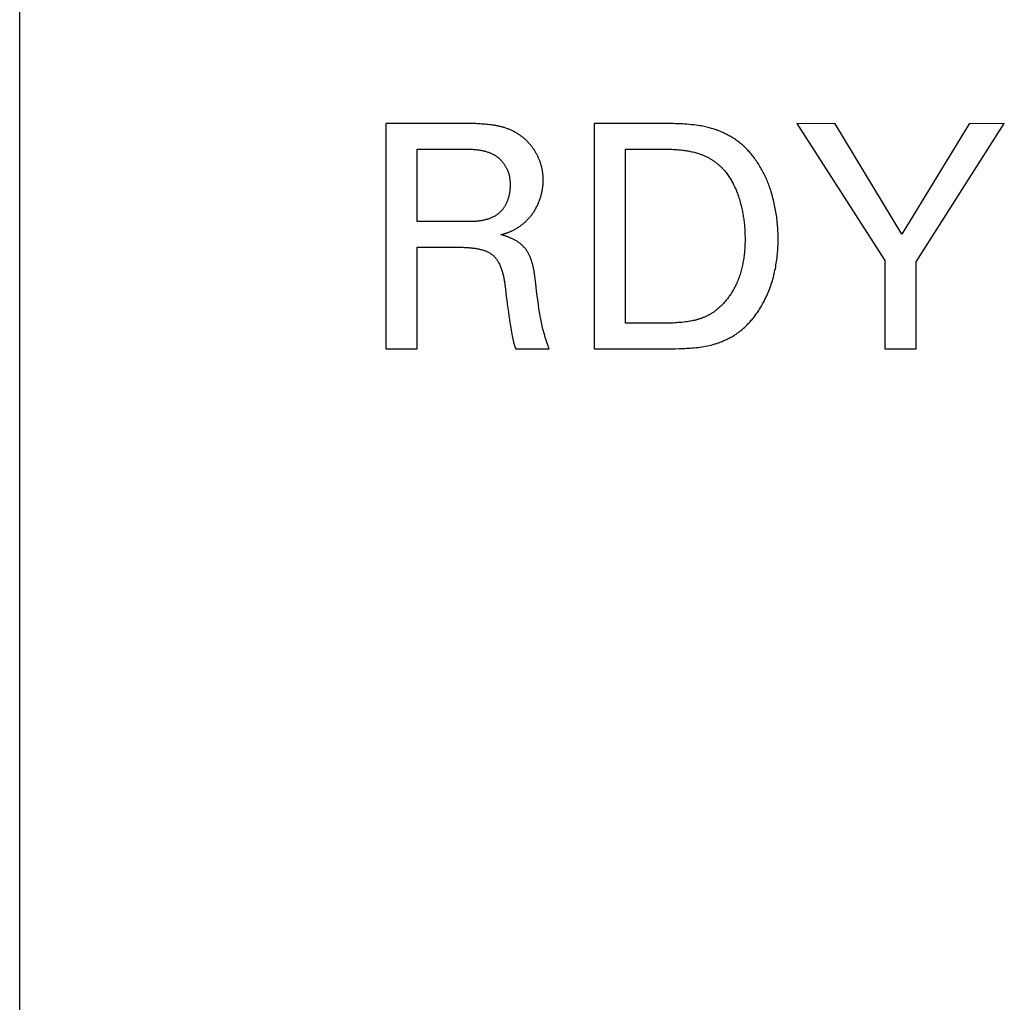
# Model space of a CAD drawing. Extents: x 0 to 594, y 0 to 420.
# Drawn here: x 30 to 39, y 325 to 335 of the extents above; entities that cross this region are included whole.
import ezdxf

# ---------------------------------------------------------------- set-up
doc = ezdxf.new("R2010")
doc.units = 0
doc.header["$LTSCALE"] = 32.67
doc.header["$MEASUREMENT"] = 0
doc.layers.add('20000_FRONT_O', color=7, linetype='CONTINUOUS')

msp = doc.modelspace()

# ---------------------------------------------------------------- linework, layer by layer
at = {"layer": '20000_FRONT_O', "color": 7, "linetype": 'Continuous'}
for p, q in [((29.72485, 237.1467), (29.72485, 360.1467)), ((33.29604, 333.5467), (33.29604, 331.3467)), ((35.32845, 333.5467), (35.32845, 331.3467)), ((37.30601, 333.5467), (38.16529, 332.20903)), ((37.68081, 333.54366), (37.30601, 333.5467)), ((38.32984, 332.46499), (37.68081, 333.54366)), ((38.98801, 333.54366), (38.32984, 332.46499)), ((38.47, 332.19684), (39.32928, 333.5467)), ((39.32928, 333.5467), (38.98801, 333.54366)), ((33.60075, 332.58992), (33.60075, 333.29684)), ((35.63316, 331.59656), (35.63316, 333.29684)), ((35.63316, 333.29684), (36.00186, 333.29684)), ((34.13094, 332.58992), (33.60075, 332.58992)), ((34.43331, 332.46624), (34.44393, 332.46921)), ((33.60075, 331.3467), (33.60075, 332.34005)), ((33.60075, 332.34005), (33.98164, 332.34005)), ((38.16529, 332.20903), (38.16529, 331.3467)), ((38.47, 331.3467), (38.47, 332.19684)), ((34.76256, 331.95223), (34.75264, 332.0384)), ((34.46093, 331.95009), (34.46308, 331.93174)), ((35.93482, 331.59656), (35.63316, 331.59656)), ((35.97045, 331.59666), (35.93482, 331.59656)), ((34.51826, 331.53105), (34.52209, 331.50897)), ((33.29604, 331.3467), (33.60075, 331.3467)), ((34.56363, 331.3467), (34.88967, 331.3467)), ((35.32845, 331.3467), (35.94701, 331.3467)), ((38.16529, 331.3467), (38.47, 331.3467))]:
    msp.add_line(p, q, dxfattribs=at)
for points in [[(34.35338, 333.52842), (34.33842, 333.53049), (34.32344, 333.53242), (34.30844, 333.53422), (34.29343, 333.5359), (34.27839, 333.53744), (34.26334, 333.53886), (34.24828, 333.54015), (34.23321, 333.54132), (34.21813, 333.54237), (34.20304, 333.5433), (34.18794, 333.54411), (34.17284, 333.54481), (34.15773, 333.5454), (34.14262, 333.54587), (34.12751, 333.54624), (34.1124, 333.5465), (34.09729, 333.54665), (33.29604, 333.5467)], [(34.59365, 333.43936), (34.58711, 333.44356), (34.58051, 333.44767), (34.57384, 333.45168), (34.56711, 333.45561), (34.56031, 333.45945), (34.55346, 333.46319), (34.54655, 333.46684), (34.53958, 333.4704), (34.53256, 333.47387), (34.52549, 333.47724), (34.51836, 333.48052), (34.5112, 333.4837), (34.50398, 333.4868), (34.49672, 333.48979), (34.48943, 333.4927), (34.48209, 333.4955), (34.47472, 333.49822), (34.46731, 333.50083), (34.45986, 333.50335), (34.45239, 333.50578), (34.44489, 333.50811), (34.43736, 333.51034), (34.42981, 333.51247), (34.42223, 333.51451), (34.41464, 333.51645), (34.40703, 333.51829), (34.39939, 333.52004), (34.39175, 333.52168), (34.38409, 333.52323), (34.37643, 333.52468), (34.36875, 333.52602), (34.36107, 333.52727), (34.35338, 333.52842)], [(36.42803, 333.51135), (36.4142, 333.51449), (36.40032, 333.51736), (36.38638, 333.51997), (36.37239, 333.52238), (36.35838, 333.52459), (36.34434, 333.52664), (36.3222, 333.52961), (36.30002, 333.53228), (36.27781, 333.53466), (36.25558, 333.53677), (36.23332, 333.53862), (36.21104, 333.54023), (36.18874, 333.54162), (36.16642, 333.5428), (36.14408, 333.54379), (36.12174, 333.5446), (36.09939, 333.54526), (36.07704, 333.54576), (36.05468, 333.54614), (36.03232, 333.54641), (36.00997, 333.54658), (35.98763, 333.54668), (35.32845, 333.5467)], [(36.85118, 333.25958), (36.84333, 333.26868), (36.8353, 333.27765), (36.8271, 333.28649), (36.81873, 333.29518), (36.81019, 333.30375), (36.80148, 333.31217), (36.79262, 333.32046), (36.78361, 333.32861), (36.77445, 333.33661), (36.76514, 333.34448), (36.75569, 333.3522), (36.7461, 333.35977), (36.73638, 333.3672), (36.72654, 333.37448), (36.71657, 333.38162), (36.70648, 333.3886), (36.69627, 333.39544), (36.68596, 333.40212), (36.67554, 333.40865), (36.66501, 333.41503), (36.65439, 333.42125), (36.64368, 333.42732), (36.63287, 333.43323), (36.62199, 333.43898), (36.61102, 333.44457), (36.59997, 333.45), (36.58885, 333.45526), (36.57767, 333.46037), (36.56642, 333.46531), (36.55511, 333.47008), (36.54374, 333.47469), (36.53233, 333.47913), (36.52087, 333.4834), (36.50937, 333.4875), (36.49783, 333.49143), (36.48625, 333.49519), (36.47465, 333.49877), (36.46302, 333.50218), (36.45137, 333.50541), (36.43971, 333.50847), (36.42803, 333.51135)], [(34.76779, 333.24809), (34.76433, 333.2544), (34.76079, 333.26067), (34.75715, 333.2669), (34.75343, 333.27309), (34.74961, 333.27924), (34.74571, 333.28534), (34.74172, 333.2914), (34.73764, 333.29741), (34.73348, 333.30337), (34.72924, 333.30928), (34.72492, 333.31514), (34.72052, 333.32094), (34.71603, 333.32669), (34.71147, 333.33237), (34.70683, 333.338), (34.70211, 333.34357), (34.69732, 333.34907), (34.69246, 333.35451), (34.68753, 333.35988), (34.68252, 333.36519), (34.67744, 333.37042), (34.67229, 333.37558), (34.66708, 333.38067), (34.6618, 333.38568), (34.65645, 333.39062), (34.65104, 333.39548), (34.64557, 333.40026), (34.64003, 333.40495), (34.63443, 333.40956), (34.62878, 333.41409), (34.62306, 333.41853), (34.61729, 333.42288), (34.61146, 333.42714), (34.60558, 333.43131), (34.59964, 333.43538), (34.59365, 333.43936)], [(33.60075, 333.29684), (34.07792, 333.29682), (34.08586, 333.29675), (34.09381, 333.29663), (34.10178, 333.29646), (34.10976, 333.29622), (34.11776, 333.29593), (34.12575, 333.29558), (34.13376, 333.29516), (34.14176, 333.29467), (34.14977, 333.29411), (34.15777, 333.29347), (34.16576, 333.29275), (34.17375, 333.29195), (34.18172, 333.29107), (34.18968, 333.29009), (34.19762, 333.28903), (34.20555, 333.28786), (34.21345, 333.28661), (34.22133, 333.28524), (34.22918, 333.28378), (34.237, 333.2822), (34.24479, 333.28052), (34.25254, 333.27872), (34.26026, 333.2768), (34.26794, 333.27477), (34.27557, 333.2726), (34.28316, 333.27032), (34.2907, 333.2679), (34.29819, 333.26534), (34.30563, 333.26266), (34.31301, 333.25983), (34.32033, 333.25685), (34.32759, 333.25374), (34.33479, 333.25047)], [(36.00186, 333.29684), (36.01862, 333.29677), (36.03538, 333.29654), (36.05213, 333.29615), (36.06888, 333.29561), (36.08564, 333.29489), (36.10241, 333.29401), (36.11431, 333.29328), (36.12621, 333.29245), (36.13812, 333.29153), (36.15001, 333.29051), (36.16191, 333.28938), (36.17379, 333.28813), (36.18566, 333.28677), (36.19752, 333.28529), (36.20935, 333.28369), (36.22116, 333.28195), (36.23295, 333.28007), (36.24471, 333.27806), (36.25644, 333.2759), (36.26813, 333.27359), (36.27979, 333.27112), (36.29141, 333.2685), (36.30298, 333.26571), (36.31451, 333.26275), (36.32599, 333.25961), (36.33741, 333.2563), (36.34878, 333.2528)], [(34.33479, 333.25047), (34.34028, 333.24782), (34.34572, 333.24503), (34.3511, 333.24209), (34.35642, 333.23902), (34.36168, 333.23581), (34.36687, 333.23248), (34.372, 333.22901), (34.37706, 333.22542), (34.38205, 333.22171), (34.38697, 333.21788), (34.39182, 333.21393), (34.3966, 333.20988), (34.4013, 333.20571), (34.40592, 333.20144), (34.41046, 333.19706), (34.41492, 333.19258), (34.4193, 333.18801), (34.42359, 333.18334), (34.42779, 333.17859), (34.43191, 333.17374), (34.43593, 333.16881), (34.43986, 333.1638), (34.4437, 333.15872), (34.44745, 333.15355), (34.45109, 333.14832), (34.45463, 333.14302), (34.45808, 333.13765), (34.46142, 333.13222), (34.46465, 333.12673), (34.46778, 333.12119), (34.4708, 333.11559), (34.47371, 333.10994), (34.47651, 333.10425), (34.4792, 333.09851), (34.48176, 333.09274), (34.48421, 333.08692), (34.48654, 333.08107), (34.48875, 333.07519), (34.49084, 333.06929), (34.4928, 333.06336), (34.49464, 333.0574), (34.49635, 333.05143), (34.49792, 333.04545), (34.49983, 333.03744), (34.5015, 333.02942), (34.50297, 333.02137), (34.50424, 333.01331), (34.50533, 333.00524), (34.50624, 332.99715), (34.50699, 332.98906), (34.50759, 332.98095), (34.50805, 332.97283), (34.50839, 332.96471), (34.50862, 332.95659), (34.50874, 332.94846), (34.50878, 332.94033)], [(34.83178, 332.99518), (34.83172, 333.00243), (34.83157, 333.00969), (34.8313, 333.01696), (34.83094, 333.02423), (34.83047, 333.03151), (34.8299, 333.03879), (34.82923, 333.04607), (34.82845, 333.05334), (34.82758, 333.06062), (34.8266, 333.06788), (34.82552, 333.07514), (34.82435, 333.08238), (34.82307, 333.08962), (34.8217, 333.09684), (34.82023, 333.10404), (34.81866, 333.11122), (34.817, 333.11839), (34.81524, 333.12553), (34.81339, 333.13265), (34.81144, 333.13974), (34.80939, 333.14681), (34.80726, 333.15384), (34.80502, 333.16085), (34.8027, 333.16781), (34.80028, 333.17475), (34.79778, 333.18164), (34.79518, 333.1885), (34.79249, 333.19531), (34.78971, 333.20208), (34.78684, 333.20881), (34.78389, 333.21548), (34.78084, 333.22211), (34.77771, 333.22869), (34.77449, 333.23521), (34.77118, 333.24168), (34.76779, 333.24809)], [(36.34878, 333.2528), (36.35603, 333.25045), (36.36326, 333.24798), (36.37047, 333.24541), (36.37765, 333.24274), (36.3848, 333.23995), (36.39192, 333.23707), (36.39901, 333.23408), (36.40607, 333.23099), (36.41309, 333.22779), (36.42007, 333.2245), (36.42701, 333.22111), (36.43391, 333.21762), (36.44077, 333.21403), (36.44758, 333.21035), (36.45434, 333.20657), (36.46105, 333.2027), (36.4677, 333.19874), (36.47431, 333.19468), (36.48085, 333.19053), (36.48734, 333.1863), (36.49377, 333.18197), (36.50013, 333.17756), (36.50643, 333.17306), (36.51266, 333.16848), (36.51882, 333.16381), (36.52492, 333.15906), (36.53093, 333.15423), (36.53688, 333.14932), (36.54275, 333.14432), (36.54853, 333.13925), (36.55424, 333.1341), (36.55986, 333.12887), (36.5654, 333.12356), (36.57085, 333.11819), (36.57622, 333.11273), (36.58149, 333.10721), (36.58666, 333.10161)], [(37.05434, 332.88187), (37.05034, 332.89467), (37.04619, 332.90745), (37.04188, 332.92018), (37.03741, 332.93288), (37.03279, 332.94554), (37.028, 332.95815), (37.02306, 332.97071), (37.01797, 332.98322), (37.01272, 332.99568), (37.00732, 333.00808), (37.00177, 333.02042), (36.99606, 333.03269), (36.99021, 333.0449), (36.9842, 333.05703), (36.97804, 333.06909), (36.97174, 333.08107), (36.96528, 333.09298), (36.95868, 333.10479), (36.95193, 333.11652), (36.94504, 333.12816), (36.938, 333.13971), (36.93081, 333.15116), (36.92348, 333.16251), (36.91601, 333.17375), (36.9084, 333.18489), (36.90064, 333.19591), (36.89275, 333.20683), (36.88471, 333.21763), (36.87654, 333.2283), (36.86822, 333.23886), (36.85977, 333.24928), (36.85118, 333.25958)], [(36.58666, 333.10161), (36.59425, 333.09311), (36.60167, 333.08445), (36.60892, 333.07565), (36.616, 333.0667), (36.62292, 333.05761), (36.62968, 333.04839), (36.63627, 333.03905), (36.64271, 333.02958), (36.64898, 333.01999), (36.6551, 333.01029), (36.66107, 333.00048), (36.66688, 332.99056), (36.67253, 332.98055), (36.67804, 332.97045), (36.6834, 332.96025), (36.68861, 332.94997), (36.69368, 332.93962), (36.69861, 332.92919), (36.70339, 332.91869), (36.70803, 332.90813), (36.71253, 332.89751), (36.7169, 332.88683), (36.72112, 332.87611), (36.72522, 332.86534), (36.72918, 332.85453), (36.73301, 332.84369), (36.73672, 332.83282), (36.74029, 332.82193), (36.74494, 332.80713), (36.74936, 332.7923), (36.75357, 332.77743), (36.75758, 332.76252), (36.76139, 332.74757), (36.76501, 332.73257), (36.76846, 332.71753), (36.77174, 332.70245)], [(34.67637, 332.60515), (34.68263, 332.61154), (34.68878, 332.61806), (34.6948, 332.62472), (34.70071, 332.63151), (34.7065, 332.63843), (34.71217, 332.64547), (34.71771, 332.65263), (34.72314, 332.65991), (34.72845, 332.66729), (34.73363, 332.67479), (34.73869, 332.68239), (34.74363, 332.6901), (34.74844, 332.6979), (34.75312, 332.70579), (34.75768, 332.71378), (34.76211, 332.72185), (34.76641, 332.73001), (34.77058, 332.73824), (34.77462, 332.74655), (34.77854, 332.75494), (34.78232, 332.76339), (34.78596, 332.77191), (34.78948, 332.78048), (34.79286, 332.78912), (34.7961, 332.79781), (34.79921, 332.80655), (34.80219, 332.81533), (34.80502, 332.82416), (34.80772, 332.83303), (34.81028, 332.84193), (34.8127, 332.85087), (34.81498, 332.85983), (34.81712, 332.86882), (34.81912, 332.87783), (34.82097, 332.88685), (34.82268, 332.89589), (34.82424, 332.90494), (34.82566, 332.914), (34.82694, 332.92306), (34.82807, 332.93211), (34.82905, 332.94117), (34.82988, 332.95021), (34.83056, 332.95924), (34.83109, 332.96826), (34.83147, 332.97726), (34.8317, 332.98623), (34.83178, 332.99518)], [(34.50878, 332.94033), (34.50874, 332.93455), (34.50862, 332.92874), (34.50841, 332.9229), (34.50812, 332.91704), (34.50774, 332.91115), (34.50729, 332.90525), (34.50674, 332.89933), (34.50612, 332.8934), (34.5054, 332.88747), (34.50461, 332.88152), (34.50373, 332.87557), (34.50276, 332.86962), (34.50171, 332.86367), (34.50057, 332.85773), (34.49935, 332.8518), (34.49804, 332.84588), (34.49664, 332.83997), (34.49516, 332.83408), (34.4936, 332.82821), (34.49194, 332.82236), (34.4902, 332.81654), (34.48837, 332.81074), (34.48645, 332.80498), (34.48445, 332.79926), (34.48236, 332.79357), (34.48018, 332.78792), (34.47791, 332.78231), (34.47556, 332.77676), (34.47311, 332.77125), (34.47058, 332.76579), (34.46796, 332.76039), (34.46524, 332.75505), (34.46244, 332.74977), (34.45955, 332.74456), (34.45657, 332.73941), (34.4535, 332.73433), (34.45034, 332.72932), (34.44709, 332.72439), (34.44375, 332.71954), (34.44031, 332.71478), (34.43679, 332.71009), (34.43317, 332.7055), (34.42947, 332.70099), (34.42567, 332.69658), (34.42178, 332.69227), (34.4178, 332.68805), (34.41372, 332.68394), (34.40956, 332.67994), (34.4053, 332.67604), (34.40094, 332.67225), (34.3965, 332.66858)], [(37.12319, 332.42842), (37.12309, 332.44541), (37.12279, 332.46241), (37.1223, 332.47942), (37.12161, 332.49643), (37.12072, 332.51344), (37.11964, 332.53045), (37.11837, 332.54746), (37.11691, 332.56445), (37.11526, 332.58144), (37.11342, 332.5984), (37.11139, 332.61536), (37.10917, 332.63229), (37.10677, 332.6492), (37.10419, 332.66608), (37.10142, 332.68294), (37.09847, 332.69976), (37.09534, 332.71655), (37.09203, 332.7333), (37.08854, 332.75001), (37.08487, 332.76667), (37.08103, 332.78329), (37.07701, 332.79986), (37.07282, 332.81638), (37.06845, 332.83284), (37.06392, 332.84925), (37.05921, 332.86559), (37.05434, 332.88187)], [(36.77174, 332.70245), (36.77438, 332.68964), (36.77688, 332.6768), (36.77925, 332.66393), (36.78148, 332.65103), (36.78357, 332.63811), (36.78553, 332.62516), (36.78737, 332.61219), (36.78907, 332.5992), (36.79064, 332.58619), (36.79209, 332.57316), (36.79342, 332.56012), (36.79462, 332.54706), (36.7957, 332.534), (36.79666, 332.52092), (36.7975, 332.50784), (36.79823, 332.49476), (36.79883, 332.48167), (36.79933, 332.46857), (36.79971, 332.45548), (36.79998, 332.44239), (36.80014, 332.42931), (36.8002, 332.41623)], [(34.3965, 332.66858), (34.39143, 332.6646), (34.38627, 332.66074), (34.38102, 332.657), (34.37569, 332.65338), (34.37027, 332.64987), (34.36477, 332.64648), (34.3592, 332.6432), (34.35354, 332.64003), (34.34782, 332.63697), (34.34203, 332.63402), (34.33617, 332.63118), (34.33024, 332.62844), (34.32426, 332.62581), (34.31822, 332.62329), (34.31212, 332.62087), (34.30598, 332.61855), (34.29978, 332.61633), (34.29354, 332.61421), (34.28725, 332.61218), (34.28092, 332.61026), (34.27456, 332.60843), (34.26816, 332.60669), (34.26173, 332.60505), (34.25527, 332.6035), (34.24879, 332.60204), (34.24228, 332.60067), (34.23575, 332.59939), (34.22921, 332.5982), (34.22265, 332.59709), (34.21608, 332.59607), (34.2095, 332.59513), (34.20292, 332.59427), (34.19633, 332.5935), (34.18974, 332.5928), (34.18316, 332.59218), (34.17658, 332.59164), (34.17001, 332.59118), (34.16345, 332.59079), (34.15691, 332.59047), (34.15039, 332.59023), (34.14388, 332.59005), (34.1374, 332.58995), (34.13094, 332.58992)], [(34.53657, 332.50388), (34.54203, 332.50675), (34.54747, 332.50968), (34.55288, 332.51266), (34.55827, 332.5157), (34.56362, 332.5188), (34.56895, 332.52195), (34.57424, 332.52516), (34.57951, 332.52843), (34.58474, 332.53175), (34.58994, 332.53513), (34.5951, 332.53856), (34.60023, 332.54205), (34.60532, 332.54559), (34.61037, 332.54919), (34.61538, 332.55285), (34.62035, 332.55655), (34.62528, 332.56031), (34.63017, 332.56413), (34.63501, 332.56799), (34.6398, 332.57191), (34.64455, 332.57589), (34.64925, 332.57991), (34.6539, 332.58399), (34.6585, 332.58812), (34.66305, 332.5923), (34.66754, 332.59653), (34.67199, 332.60082), (34.67637, 332.60515)], [(34.41737, 332.46194), (34.42268, 332.46336), (34.43331, 332.46624)], [(34.65504, 332.32787), (34.65082, 332.33301), (34.64647, 332.33803), (34.642, 332.34295), (34.63741, 332.34775), (34.63271, 332.35244), (34.62789, 332.35703), (34.62297, 332.36151), (34.61794, 332.36588), (34.61281, 332.37016), (34.60758, 332.37433), (34.60226, 332.3784), (34.59685, 332.38237), (34.59136, 332.38625), (34.58578, 332.39003), (34.58012, 332.39372), (34.57439, 332.39732), (34.56859, 332.40083), (34.56272, 332.40424), (34.55678, 332.40757), (34.55078, 332.41082), (34.54473, 332.41398), (34.53863, 332.41706), (34.53247, 332.42005), (34.52627, 332.42297), (34.52003, 332.42581), (34.51374, 332.42857), (34.50743, 332.43126), (34.50108, 332.43388), (34.4947, 332.43642), (34.4883, 332.4389), (34.48188, 332.4413), (34.47545, 332.44364), (34.469, 332.44591), (34.46254, 332.44812), (34.45607, 332.45027), (34.44961, 332.45236), (34.44314, 332.45439), (34.43668, 332.45636), (34.43023, 332.45827), (34.42379, 332.46013), (34.41737, 332.46194)], [(34.44393, 332.46921), (34.44923, 332.47073), (34.45453, 332.47228), (34.45982, 332.47386), (34.46509, 332.47548), (34.47035, 332.47714), (34.4756, 332.47884), (34.48082, 332.48059), (34.48603, 332.48239), (34.49122, 332.48424), (34.49638, 332.48615), (34.50151, 332.48812), (34.50662, 332.49016), (34.5117, 332.49226), (34.51675, 332.49443), (34.52176, 332.49667), (34.52674, 332.499), (34.53167, 332.5014), (34.53657, 332.50388)], [(36.8002, 332.41623), (36.80013, 332.40296), (36.79994, 332.38967), (36.79963, 332.37636), (36.79918, 332.36303), (36.79859, 332.3497), (36.79787, 332.33635), (36.79701, 332.32301), (36.79601, 332.30966), (36.79487, 332.29632), (36.79358, 332.28299), (36.79215, 332.26967), (36.79057, 332.25636), (36.78883, 332.24307), (36.78694, 332.2298), (36.7849, 332.21656), (36.78269, 332.20335), (36.78033, 332.19017), (36.7778, 332.17702), (36.77511, 332.16392), (36.77224, 332.15086), (36.76921, 332.13784), (36.76601, 332.12488), (36.76263, 332.11197), (36.75908, 332.09911), (36.75535, 332.08632), (36.75143, 332.07359), (36.74734, 332.06093), (36.74305, 332.04835), (36.73858, 332.03583), (36.73392, 332.0234), (36.72907, 332.01105), (36.72402, 331.99878)], [(37.0046, 331.84935), (37.01199, 331.8651), (37.01911, 331.88097), (37.02596, 331.89698), (37.03255, 331.91311), (37.03889, 331.92935), (37.04497, 331.94571), (37.0508, 331.96218), (37.05638, 331.97875), (37.06171, 331.99542), (37.0668, 332.01218), (37.07165, 332.02902), (37.07626, 332.04595), (37.08064, 332.06295), (37.08478, 332.08002), (37.0887, 332.09716), (37.09238, 332.11436), (37.09585, 332.13162), (37.09909, 332.14893), (37.10211, 332.16628), (37.10492, 332.18367), (37.10752, 332.2011), (37.1099, 332.21855), (37.11208, 332.23603), (37.11406, 332.25353), (37.11583, 332.27104), (37.1174, 332.28856), (37.11878, 332.30609), (37.11997, 332.32361), (37.12096, 332.34113), (37.12177, 332.35863), (37.1224, 332.37612), (37.12284, 332.39358), (37.1231, 332.41102), (37.12319, 332.42842)], [(33.98164, 332.34005), (33.99539, 332.33999), (34.0091, 332.3398), (34.02279, 332.33949), (34.03648, 332.33905), (34.05019, 332.33848), (34.06393, 332.33778), (34.07773, 332.33695), (34.0916, 332.336), (34.10557, 332.33491), (34.11309, 332.33428), (34.12064, 332.3336), (34.12821, 332.33287), (34.1358, 332.33209), (34.1434, 332.33125), (34.15101, 332.33035), (34.15861, 332.32938), (34.16622, 332.32833), (34.17381, 332.32721), (34.18138, 332.326), (34.18894, 332.3247), (34.19646, 332.3233), (34.20396, 332.3218), (34.21141, 332.3202), (34.21883, 332.31849), (34.22619, 332.31665), (34.2335, 332.3147), (34.24076, 332.31262), (34.24794, 332.31041), (34.25506, 332.30806), (34.2621, 332.30557), (34.26906, 332.30293), (34.27593, 332.30014), (34.28271, 332.29719), (34.28939, 332.29407), (34.29597, 332.29078), (34.30244, 332.28733), (34.3088, 332.28369), (34.31504, 332.27986), (34.32115, 332.27585), (34.32713, 332.27164), (34.33298, 332.26723), (34.33868, 332.26261), (34.34424, 332.25778)], [(34.75264, 332.0384), (34.75124, 332.05011), (34.74973, 332.06179), (34.74809, 332.07345), (34.74632, 332.08509), (34.74441, 332.09672), (34.74235, 332.10835), (34.74015, 332.11998), (34.73778, 332.13162), (34.73623, 332.13887), (34.7346, 332.14612), (34.73291, 332.15336), (34.73115, 332.1606), (34.72931, 332.16783), (34.72739, 332.17505), (34.72539, 332.18224), (34.72331, 332.18942), (34.72114, 332.19656), (34.71888, 332.20368), (34.71653, 332.21076), (34.71408, 332.21781), (34.71154, 332.22481), (34.70889, 332.23176), (34.70614, 332.23867), (34.70328, 332.24552), (34.70031, 332.25231), (34.69723, 332.25905), (34.69403, 332.26571), (34.69071, 332.27231), (34.68727, 332.27883), (34.68371, 332.28527), (34.68002, 332.29163), (34.6762, 332.29791), (34.67225, 332.3041), (34.66816, 332.31019), (34.66393, 332.31618), (34.65956, 332.32208), (34.65504, 332.32787)], [(34.34424, 332.25778), (34.34864, 332.25368), (34.35291, 332.24944), (34.35705, 332.24507), (34.36106, 332.24057), (34.36495, 332.23596), (34.36872, 332.23124), (34.37237, 332.22643), (34.37592, 332.22153), (34.37936, 332.21655), (34.3827, 332.21151), (34.38595, 332.20641), (34.39073, 332.19851), (34.39531, 332.19051), (34.39968, 332.1824), (34.40385, 332.17419), (34.40782, 332.16588), (34.41162, 332.15749), (34.41523, 332.14901), (34.41866, 332.14045), (34.42193, 332.13181), (34.42503, 332.1231), (34.42798, 332.11433), (34.43078, 332.10549), (34.43343, 332.09659), (34.43594, 332.08764), (34.43832, 332.07864), (34.44057, 332.0696), (34.4427, 332.06051), (34.44471, 332.0514), (34.44661, 332.04225), (34.44841, 332.03307), (34.45012, 332.02388), (34.45173, 332.01466), (34.45325, 332.00544), (34.4547, 331.9962), (34.45607, 331.98697), (34.45737, 331.97773), (34.45861, 331.96851), (34.4598, 331.95929), (34.46093, 331.95009)], [(34.46308, 331.93174), (34.46728, 331.89516), (34.47162, 331.8586), (34.47612, 331.82205), (34.48104, 331.7836), (34.48614, 331.74518), (34.49142, 331.70678), (34.49687, 331.6684), (34.50247, 331.63005)], [(34.79758, 331.68785), (34.79487, 331.70424), (34.79236, 331.72067), (34.78997, 331.73711), (34.784, 331.78007), (34.77833, 331.82307), (34.77289, 331.8661), (34.76765, 331.90915), (34.76256, 331.95223)], [(36.72402, 331.99878), (36.72016, 331.98978), (36.71616, 331.98081), (36.71203, 331.97189), (36.70777, 331.96301), (36.70338, 331.95418), (36.69887, 331.94539), (36.69423, 331.93666), (36.68946, 331.92798), (36.68457, 331.91936), (36.67956, 331.9108), (36.67443, 331.9023), (36.66918, 331.89387), (36.66382, 331.8855), (36.65833, 331.87721), (36.65273, 331.86899), (36.64702, 331.86084), (36.64119, 331.85278), (36.63525, 331.84479), (36.62921, 331.83689), (36.62305, 331.82908), (36.61679, 331.82136), (36.61042, 331.81373), (36.60395, 331.8062), (36.59737, 331.79876), (36.59069, 331.79143), (36.58392, 331.7842), (36.57704, 331.77708), (36.57006, 331.77006), (36.56299, 331.76316), (36.55583, 331.75637), (36.54857, 331.7497), (36.54121, 331.74315), (36.53377, 331.73673), (36.52624, 331.73042), (36.51862, 331.72425), (36.51091, 331.71821)], [(36.75847, 331.52531), (36.76772, 331.53291), (36.77685, 331.54066), (36.78586, 331.54857), (36.79475, 331.55664), (36.80351, 331.56485), (36.81215, 331.5732), (36.82067, 331.58169), (36.82906, 331.59032), (36.83733, 331.59908), (36.84548, 331.60796), (36.85351, 331.61697), (36.86142, 331.6261), (36.86921, 331.63535), (36.87687, 331.64471), (36.88441, 331.65417), (36.89183, 331.66374), (36.89913, 331.67341), (36.9063, 331.68318), (36.91336, 331.69304), (36.92029, 331.70298), (36.9271, 331.71302), (36.93379, 331.72313), (36.94036, 331.73332), (36.9468, 331.74358), (36.95313, 331.75391), (36.95933, 331.76431), (36.96541, 331.77477), (36.97138, 331.78528), (36.97722, 331.79585), (36.98294, 331.80647), (36.98853, 331.81713), (36.99401, 331.82783), (36.99937, 331.83858), (37.0046, 331.84935)], [(34.88967, 331.3467), (34.88392, 331.36252), (34.87829, 331.37839), (34.8728, 331.39431), (34.86744, 331.41028), (34.86221, 331.4263), (34.85712, 331.44237), (34.85216, 331.45848), (34.84734, 331.47464), (34.84265, 331.49083), (34.83811, 331.50707), (34.8337, 331.52334), (34.82944, 331.53966), (34.82531, 331.556), (34.82133, 331.57239), (34.8175, 331.5888), (34.81381, 331.60524), (34.81026, 331.62171), (34.80687, 331.63821), (34.80362, 331.65474), (34.80052, 331.67128), (34.79758, 331.68785)], [(36.51091, 331.71821), (36.5055, 331.71411), (36.50001, 331.7101), (36.49446, 331.70617), (36.48885, 331.70233), (36.48317, 331.69858), (36.47743, 331.69491), (36.47163, 331.69133), (36.46577, 331.68783), (36.45986, 331.68441), (36.45389, 331.68107), (36.44787, 331.67782), (36.44181, 331.67465), (36.43569, 331.67156), (36.42954, 331.66855), (36.42334, 331.66561), (36.4171, 331.66276), (36.41082, 331.65998), (36.40451, 331.65728), (36.39816, 331.65466), (36.39178, 331.65211), (36.38537, 331.64964), (36.37894, 331.64725), (36.37247, 331.64492), (36.36599, 331.64267), (36.35948, 331.64049), (36.35296, 331.63839), (36.34641, 331.63635), (36.33986, 331.63439), (36.33329, 331.63249), (36.32671, 331.63067), (36.32012, 331.62891), (36.31353, 331.62722), (36.30693, 331.6256)], [(34.50247, 331.63005), (34.50692, 331.60071), (34.51158, 331.5714), (34.51826, 331.53105)], [(36.30693, 331.6256), (36.29539, 331.62295), (36.28379, 331.62053), (36.27216, 331.61831), (36.26049, 331.61628), (36.24879, 331.61441), (36.23707, 331.61267), (36.21941, 331.61028), (36.20173, 331.60813), (36.18403, 331.60622), (36.1663, 331.60452), (36.14855, 331.60304), (36.13078, 331.60174), (36.113, 331.60063), (36.0952, 331.59968), (36.0774, 331.59889), (36.05958, 331.59824), (36.04176, 331.59772), (36.02393, 331.59731), (36.0061, 331.59701), (35.98827, 331.59679), (35.97045, 331.59666)], [(34.52209, 331.50897), (34.52409, 331.49794), (34.52614, 331.48692), (34.52827, 331.47592), (34.53049, 331.46494), (34.53281, 331.45398), (34.53523, 331.44305), (34.53777, 331.43215), (34.54044, 331.42129), (34.54325, 331.41047), (34.54621, 331.3997), (34.54933, 331.38898), (34.55262, 331.37832), (34.55609, 331.36771), (34.55976, 331.35717), (34.56363, 331.3467)], [(36.48623, 331.38976), (36.49538, 331.39239), (36.5045, 331.39511), (36.51362, 331.39794), (36.52271, 331.40086), (36.53178, 331.40389), (36.54083, 331.40702), (36.54985, 331.41025), (36.55884, 331.41358), (36.5678, 331.41702), (36.57672, 331.42055), (36.58561, 331.4242), (36.59445, 331.42794), (36.60325, 331.43179), (36.612, 331.43574), (36.62071, 331.4398), (36.62936, 331.44397), (36.63796, 331.44824), (36.6465, 331.45262), (36.65498, 331.4571), (36.66339, 331.46169), (36.67174, 331.46639), (36.68003, 331.4712), (36.68824, 331.47611), (36.69637, 331.48114), (36.70444, 331.48627), (36.71242, 331.49152), (36.72031, 331.49687), (36.72813, 331.50233), (36.73585, 331.50791), (36.74349, 331.5136), (36.75103, 331.5194), (36.75847, 331.52531)], [(36.15814, 331.35004), (36.17659, 331.3506), (36.19506, 331.35125), (36.21352, 331.352), (36.23197, 331.35288), (36.25041, 331.35391), (36.26884, 331.3551), (36.28724, 331.35648), (36.30561, 331.35807), (36.32394, 331.35988), (36.34222, 331.36194), (36.36046, 331.36427), (36.37864, 331.36689), (36.39677, 331.36981), (36.41482, 331.37306), (36.4328, 331.37667), (36.4507, 331.38063), (36.46851, 331.38499), (36.48623, 331.38976)], [(35.94701, 331.3467), (35.99055, 331.34688), (36.03407, 331.34738), (36.07763, 331.34813), (36.12127, 331.34909), (36.15814, 331.35004)]]:
    msp.add_lwpolyline(points, dxfattribs=at)

doc.saveas('drawing.dxf')
